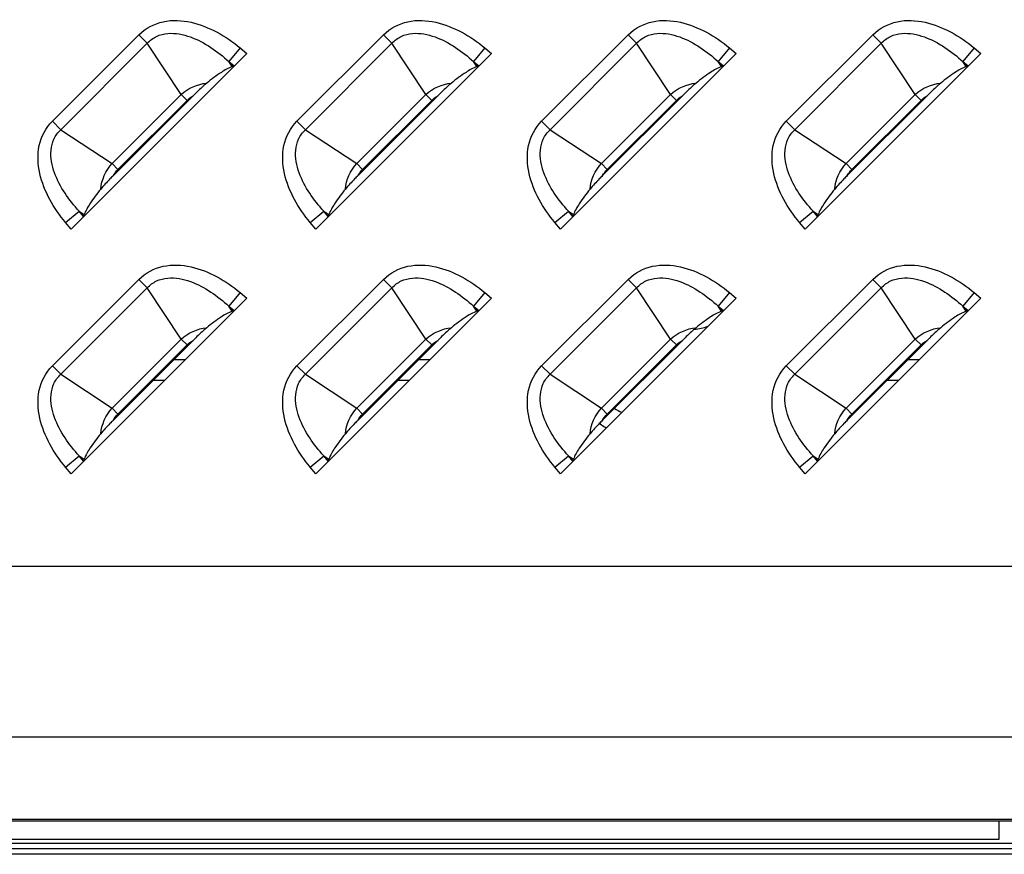
# Model space of a CAD drawing. Units: millimetres. Extents: x 0 to 1189, y 0 to 841.
# Drawn here: x 1092 to 1102, y 320 to 329 of the extents above; entities that cross this region are included whole.
import ezdxf

# ---------------------------------------------------------------- set-up
doc = ezdxf.new("R2010")
doc.units = ezdxf.units.MM
doc.header["$LTSCALE"] = 65.395
doc.layers.get('0').update_dxf_attribs({"linetype": 'CONTINUOUS'})
doc.layers.add('3_ALL_AXES', color=7, linetype='CONTINUOUS')
doc.layers.add('7_ALL_FEATURES', color=7, linetype='CONTINUOUS')

msp = doc.modelspace()

# ---------------------------------------------------------------- linework, layer by layer
at = {"color": 7, "linetype": 'Continuous'}
for p, q in [((1093.5428, 325.4026), (1093.6625, 325.4026)), ((1096.1428, 325.4026), (1096.2625, 325.4026)), ((1101.3428, 325.4026), (1101.4625, 325.4026)), ((1093.3228, 325.1826), (1093.4425, 325.1826)), ((1095.9228, 325.1826), (1096.0425, 325.1826)), ((1101.1228, 325.1826), (1101.2425, 325.1826)), ((1102.3103, 320.3026), (1102.3103, 320.4943)), ((1081.4303, 320.3026), (1102.3103, 320.3026)), ((686.2403, 320.2626), (1116.6203, 320.2626)), ((686.4003, 320.2026), (1116.4603, 320.2026)), ((1114.3745, 320.1426), (688.4862, 320.1426))]:
    msp.add_line(p, q, dxfattribs=at)
for radius, start, end in [(0.54, 274.32196, 290.03407), (1.6, 239.65778, 242.81477), (1.82, 237.86101, 240.60199)]:
    msp.add_arc((1099.0303, 326.2626), radius, start, end, dxfattribs=at)
at = {"layer": '3_ALL_AXES', "color": 7, "linetype": 'Continuous'}
msp.add_line((1113.0303, 320.4943), (689.8303, 320.4943), dxfattribs=at)
at = {"layer": '7_ALL_FEATURES', "color": 7, "linetype": 'Continuous'}
for p, q in [((1092.2488, 327.9343), (1093.1685, 328.8539)), ((1092.3384, 327.8448), (1093.258, 328.7644)), ((1093.1685, 328.8539), (1093.258, 328.7644)), ((1093.6181, 328.2193), (1093.258, 328.7644)), ((1094.8488, 327.9343), (1095.7685, 328.8539)), ((1094.9384, 327.8448), (1095.858, 328.7644)), ((1095.7685, 328.8539), (1095.858, 328.7644)), ((1096.2181, 328.2193), (1095.858, 328.7644)), ((1097.4488, 327.9343), (1098.3685, 328.8539)), ((1097.5384, 327.8448), (1098.458, 328.7644)), ((1098.3685, 328.8539), (1098.458, 328.7644)), ((1098.8181, 328.2193), (1098.458, 328.7644)), ((1100.0488, 327.9343), (1100.9685, 328.8539)), ((1100.1384, 327.8448), (1101.058, 328.7644)), ((1100.9685, 328.8539), (1101.058, 328.7644)), ((1101.4181, 328.2193), (1101.058, 328.7644)), ((1094.3153, 328.6554), (1092.4474, 326.7874)), ((1094.2454, 328.7134), (1094.1253, 328.5687)), ((1094.2454, 328.7134), (1094.3153, 328.6554)), ((1096.9153, 328.6554), (1095.0474, 326.7874)), ((1096.8454, 328.7134), (1096.7253, 328.5687)), ((1096.8454, 328.7134), (1096.9153, 328.6554)), ((1099.5153, 328.6554), (1097.6474, 326.7874)), ((1099.4454, 328.7134), (1099.3253, 328.5687)), ((1099.4454, 328.7134), (1099.5153, 328.6554)), ((1102.1153, 328.6554), (1100.2474, 326.7874)), ((1102.0454, 328.7134), (1101.9253, 328.5687)), ((1102.0454, 328.7134), (1102.1153, 328.6554)), ((1094.1253, 328.5687), (1094.1802, 328.5232)), ((1094.1602, 328.5159), (1094.1253, 328.5687)), ((1096.7253, 328.5687), (1096.7802, 328.5232)), ((1096.7602, 328.5159), (1096.7253, 328.5687)), ((1099.3253, 328.5687), (1099.3802, 328.5232)), ((1099.3602, 328.5159), (1099.3253, 328.5687)), ((1101.9253, 328.5687), (1101.9802, 328.5232)), ((1101.9602, 328.5159), (1101.9253, 328.5687)), ((1094.1802, 328.5232), (1094.1602, 328.5159)), ((1096.7802, 328.5232), (1096.7602, 328.5159)), ((1099.3802, 328.5232), (1099.3602, 328.5159)), ((1101.9802, 328.5232), (1101.9602, 328.5159)), ((1092.8835, 327.4847), (1093.6181, 328.2193)), ((1093.746, 328.2057), (1092.8971, 327.3568)), ((1092.9461, 327.422), (1093.6807, 328.1566)), ((1093.6807, 328.1566), (1093.6181, 328.2193)), ((1095.4835, 327.4847), (1096.2181, 328.2193)), ((1096.346, 328.2057), (1095.4971, 327.3568)), ((1095.5461, 327.422), (1096.2807, 328.1566)), ((1096.2807, 328.1566), (1096.2181, 328.2193)), ((1098.0835, 327.4847), (1098.8181, 328.2193)), ((1098.946, 328.2057), (1098.0971, 327.3568)), ((1098.1461, 327.422), (1098.8807, 328.1566)), ((1098.8807, 328.1566), (1098.8181, 328.2193)), ((1100.6835, 327.4847), (1101.4181, 328.2193)), ((1101.546, 328.2057), (1100.6971, 327.3568)), ((1100.7461, 327.422), (1101.4807, 328.1566)), ((1101.4807, 328.1566), (1101.4181, 328.2193)), ((1092.2488, 327.9343), (1092.3384, 327.8448)), ((1094.8488, 327.9343), (1094.9384, 327.8448)), ((1097.4488, 327.9343), (1097.5384, 327.8448)), ((1100.0488, 327.9343), (1100.1384, 327.8448)), ((1092.3384, 327.8448), (1092.8835, 327.4847)), ((1094.9384, 327.8448), (1095.4835, 327.4847)), ((1097.5384, 327.8448), (1098.0835, 327.4847)), ((1100.1384, 327.8448), (1100.6835, 327.4847)), ((1092.9461, 327.422), (1092.8835, 327.4847)), ((1095.5461, 327.422), (1095.4835, 327.4847)), ((1098.1461, 327.422), (1098.0835, 327.4847)), ((1100.7461, 327.422), (1100.6835, 327.4847)), ((1092.3893, 326.8573), (1092.5341, 326.9774)), ((1092.5341, 326.9774), (1092.5869, 326.9425)), ((1092.5796, 326.9226), (1092.5341, 326.9774)), ((1092.5796, 326.9226), (1092.5869, 326.9425)), ((1094.9893, 326.8573), (1095.1341, 326.9774)), ((1095.1341, 326.9774), (1095.1869, 326.9425)), ((1095.1796, 326.9226), (1095.1341, 326.9774)), ((1095.1796, 326.9226), (1095.1869, 326.9425)), ((1097.5893, 326.8573), (1097.7341, 326.9774)), ((1097.7341, 326.9774), (1097.7869, 326.9425)), ((1097.7796, 326.9226), (1097.7341, 326.9774)), ((1097.7796, 326.9226), (1097.7869, 326.9425)), ((1100.1893, 326.8573), (1100.3341, 326.9774)), ((1100.3341, 326.9774), (1100.3869, 326.9425)), ((1100.3796, 326.9226), (1100.3341, 326.9774)), ((1100.3796, 326.9226), (1100.3869, 326.9425)), ((1092.4474, 326.7874), (1092.3893, 326.8573)), ((1095.0474, 326.7874), (1094.9893, 326.8573)), ((1097.6474, 326.7874), (1097.5893, 326.8573)), ((1100.2474, 326.7874), (1100.1893, 326.8573)), ((1092.2488, 325.3343), (1093.1685, 326.2539)), ((1093.1685, 326.2539), (1093.258, 326.1644)), ((1094.8488, 325.3343), (1095.7685, 326.2539)), ((1095.7685, 326.2539), (1095.858, 326.1644)), ((1097.4488, 325.3343), (1098.3685, 326.2539)), ((1098.3685, 326.2539), (1098.458, 326.1644)), ((1100.0488, 325.3343), (1100.9685, 326.2539)), ((1100.9685, 326.2539), (1101.058, 326.1644)), ((1092.3384, 325.2448), (1093.258, 326.1644)), ((1093.6181, 325.6193), (1093.258, 326.1644)), ((1094.9384, 325.2448), (1095.858, 326.1644)), ((1096.2181, 325.6193), (1095.858, 326.1644)), ((1097.5384, 325.2448), (1098.458, 326.1644)), ((1098.8181, 325.6193), (1098.458, 326.1644)), ((1100.1384, 325.2448), (1101.058, 326.1644)), ((1101.4181, 325.6193), (1101.058, 326.1644)), ((1094.3153, 326.0554), (1092.4474, 324.1874)), ((1094.2454, 326.1134), (1094.1253, 325.9687)), ((1094.2454, 326.1134), (1094.3153, 326.0554)), ((1096.9153, 326.0554), (1095.0474, 324.1874)), ((1096.8454, 326.1134), (1096.7253, 325.9687)), ((1096.8454, 326.1134), (1096.9153, 326.0554)), ((1099.5153, 326.0554), (1097.6474, 324.1874)), ((1099.4454, 326.1134), (1099.3253, 325.9687)), ((1099.4454, 326.1134), (1099.5153, 326.0554)), ((1102.1153, 326.0554), (1100.2474, 324.1874)), ((1102.0454, 326.1134), (1101.9253, 325.9687)), ((1102.0454, 326.1134), (1102.1153, 326.0554)), ((1094.1253, 325.9687), (1094.1802, 325.9232)), ((1094.1602, 325.9159), (1094.1253, 325.9687)), ((1096.7253, 325.9687), (1096.7802, 325.9232)), ((1096.7602, 325.9159), (1096.7253, 325.9687)), ((1099.3253, 325.9687), (1099.3802, 325.9232)), ((1099.3602, 325.9159), (1099.3253, 325.9687)), ((1101.9253, 325.9687), (1101.9802, 325.9232)), ((1101.9602, 325.9159), (1101.9253, 325.9687)), ((1094.1802, 325.9232), (1094.1602, 325.9159)), ((1096.7802, 325.9232), (1096.7602, 325.9159)), ((1099.3802, 325.9232), (1099.3602, 325.9159)), ((1101.9802, 325.9232), (1101.9602, 325.9159)), ((1092.8835, 324.8847), (1093.6181, 325.6193)), ((1093.746, 325.6057), (1092.8971, 324.7568)), ((1092.9461, 324.822), (1093.6807, 325.5566)), ((1093.6807, 325.5566), (1093.6181, 325.6193)), ((1095.4835, 324.8847), (1096.2181, 325.6193)), ((1096.346, 325.6057), (1095.4971, 324.7568)), ((1095.5461, 324.822), (1096.2807, 325.5566)), ((1096.2807, 325.5566), (1096.2181, 325.6193)), ((1098.0835, 324.8847), (1098.8181, 325.6193)), ((1098.946, 325.6057), (1098.0971, 324.7568)), ((1098.1461, 324.822), (1098.8807, 325.5566)), ((1098.8807, 325.5566), (1098.8181, 325.6193)), ((1100.6835, 324.8847), (1101.4181, 325.6193)), ((1101.546, 325.6057), (1100.6971, 324.7568)), ((1100.7461, 324.822), (1101.4807, 325.5566)), ((1101.4807, 325.5566), (1101.4181, 325.6193)), ((1092.2488, 325.3343), (1092.3384, 325.2448)), ((1094.8488, 325.3343), (1094.9384, 325.2448)), ((1097.4488, 325.3343), (1097.5384, 325.2448)), ((1100.0488, 325.3343), (1100.1384, 325.2448)), ((1092.3384, 325.2448), (1092.8835, 324.8847)), ((1094.9384, 325.2448), (1095.4835, 324.8847)), ((1097.5384, 325.2448), (1098.0835, 324.8847)), ((1100.1384, 325.2448), (1100.6835, 324.8847)), ((1092.9461, 324.822), (1092.8835, 324.8847)), ((1095.5461, 324.822), (1095.4835, 324.8847)), ((1098.1461, 324.822), (1098.0835, 324.8847)), ((1100.7461, 324.822), (1100.6835, 324.8847)), ((1092.3893, 324.2573), (1092.5341, 324.3774)), ((1092.5341, 324.3774), (1092.5869, 324.3425)), ((1092.5796, 324.3226), (1092.5341, 324.3774)), ((1094.9893, 324.2573), (1095.1341, 324.3774)), ((1095.1341, 324.3774), (1095.1869, 324.3425)), ((1095.1796, 324.3226), (1095.1341, 324.3774)), ((1097.5893, 324.2573), (1097.7341, 324.3774)), ((1097.7341, 324.3774), (1097.7869, 324.3425)), ((1097.7796, 324.3226), (1097.7341, 324.3774)), ((1100.1893, 324.2573), (1100.3341, 324.3774)), ((1100.3341, 324.3774), (1100.3869, 324.3425)), ((1100.3796, 324.3226), (1100.3341, 324.3774)), ((1092.5796, 324.3226), (1092.5869, 324.3425)), ((1095.1796, 324.3226), (1095.1869, 324.3425)), ((1097.7796, 324.3226), (1097.7869, 324.3425)), ((1100.3796, 324.3226), (1100.3869, 324.3425)), ((1092.4474, 324.1874), (1092.3893, 324.2573)), ((1095.0474, 324.1874), (1094.9893, 324.2573)), ((1097.6474, 324.1874), (1097.5893, 324.2573)), ((1100.2474, 324.1874), (1100.1893, 324.2573)), ((1105.9949, 323.2022), (1077.0949, 323.2022)), ((1105.9949, 321.3895), (1076.9007, 321.3895)), ((689.4303, 320.5177), (1113.4303, 320.5177))]:
    msp.add_line(p, q, dxfattribs=at)
for points, knots in [([(1093.1685, 328.8539), (1093.2377, 328.9231), (1093.4238, 329.0202), (1093.7275, 329.0023), (1094.0053, 328.8904), (1094.1691, 328.7767), (1094.2454, 328.7134)], [0, 0, 0, 0, 0.2481402, 0.4978865, 0.7487535, 1, 1, 1, 1]), ([(1095.7685, 328.8539), (1095.8377, 328.9231), (1096.0238, 329.0202), (1096.3275, 329.0023), (1096.6053, 328.8904), (1096.7691, 328.7767), (1096.8454, 328.7134)], [0, 0, 0, 0, 0.2481402, 0.4978865, 0.7487535, 1, 1, 1, 1]), ([(1098.3685, 328.8539), (1098.4377, 328.9231), (1098.6238, 329.0202), (1098.9275, 329.0023), (1099.2053, 328.8904), (1099.3691, 328.7767), (1099.4454, 328.7134)], [0, 0, 0, 0, 0.2481402, 0.4978865, 0.7487535, 1, 1, 1, 1]), ([(1100.9685, 328.8539), (1101.0377, 328.9231), (1101.2238, 329.0202), (1101.5275, 329.0023), (1101.8053, 328.8904), (1101.9691, 328.7767), (1102.0454, 328.7134)], [0, 0, 0, 0, 0.2481402, 0.4978865, 0.7487535, 1, 1, 1, 1]), ([(1093.258, 328.7644), (1093.2857, 328.7944), (1093.3535, 328.8443), (1093.515, 328.8834), (1093.7214, 328.8413), (1093.9372, 328.7254), (1094.0653, 328.6236), (1094.1253, 328.5687)], [0, 0, 0, 0, 0.1253581, 0.2507558, 0.5000635, 0.7500401, 1, 1, 1, 1]), ([(1095.858, 328.7644), (1095.8857, 328.7944), (1095.9535, 328.8443), (1096.115, 328.8834), (1096.3214, 328.8413), (1096.5372, 328.7254), (1096.6653, 328.6236), (1096.7253, 328.5687)], [0, 0, 0, 0, 0.1253581, 0.2507558, 0.5000635, 0.7500401, 1, 1, 1, 1]), ([(1098.458, 328.7644), (1098.4857, 328.7944), (1098.5535, 328.8443), (1098.715, 328.8834), (1098.9214, 328.8413), (1099.1372, 328.7254), (1099.2653, 328.6236), (1099.3253, 328.5687)], [0, 0, 0, 0, 0.1253581, 0.2507558, 0.5000635, 0.7500401, 1, 1, 1, 1]), ([(1101.058, 328.7644), (1101.0857, 328.7944), (1101.1535, 328.8443), (1101.315, 328.8834), (1101.5214, 328.8413), (1101.7372, 328.7254), (1101.8653, 328.6236), (1101.9253, 328.5687)], [0, 0, 0, 0, 0.1253581, 0.2507558, 0.5000635, 0.7500401, 1, 1, 1, 1]), ([(1094.1602, 328.5159), (1094.1193, 328.5009), (1094.0256, 328.4451), (1093.9394, 328.3804), (1093.8896, 328.3398)], [0, 0, 0, 0, 0.4041171, 1, 1, 1, 1]), ([(1096.7602, 328.5159), (1096.7193, 328.5009), (1096.6256, 328.4451), (1096.5394, 328.3804), (1096.4896, 328.3398)], [0, 0, 0, 0, 0.4041171, 1, 1, 1, 1]), ([(1099.3602, 328.5159), (1099.3193, 328.5009), (1099.2256, 328.4451), (1099.1394, 328.3804), (1099.0896, 328.3398)], [0, 0, 0, 0, 0.4041171, 1, 1, 1, 1]), ([(1101.9602, 328.5159), (1101.9193, 328.5009), (1101.8256, 328.4451), (1101.7394, 328.3804), (1101.6896, 328.3398)], [0, 0, 0, 0, 0.4041171, 1, 1, 1, 1]), ([(1093.8896, 328.3398), (1093.8776, 328.3301), (1093.828, 328.2872), (1093.7814, 328.2411), (1093.746, 328.2057)], [0, 0, 0, 0, 0.2357064, 1, 1, 1, 1]), ([(1096.4896, 328.3398), (1096.4776, 328.3301), (1096.428, 328.2872), (1096.3814, 328.2411), (1096.346, 328.2057)], [0, 0, 0, 0, 0.2357063, 1, 1, 1, 1]), ([(1099.0896, 328.3398), (1099.0776, 328.3301), (1099.028, 328.2872), (1098.9814, 328.2411), (1098.946, 328.2057)], [0, 0, 0, 0, 0.2357062, 1, 1, 1, 1]), ([(1101.6896, 328.3398), (1101.6776, 328.3301), (1101.628, 328.2872), (1101.5814, 328.2411), (1101.546, 328.2057)], [0, 0, 0, 0, 0.2357066, 1, 1, 1, 1]), ([(1092.3893, 326.8573), (1092.3261, 326.9336), (1092.2124, 327.0975), (1092.1004, 327.3753), (1092.0826, 327.679), (1092.1796, 327.8651), (1092.2488, 327.9343)], [0, 0, 0, 0, 0.2512378, 0.502098, 0.7518422, 1, 1, 1, 1]), ([(1094.9893, 326.8573), (1094.9261, 326.9336), (1094.8124, 327.0975), (1094.7004, 327.3753), (1094.6826, 327.679), (1094.7796, 327.8651), (1094.8488, 327.9343)], [0, 0, 0, 0, 0.2512378, 0.502098, 0.7518422, 1, 1, 1, 1]), ([(1097.5893, 326.8573), (1097.5261, 326.9336), (1097.4124, 327.0975), (1097.3004, 327.3753), (1097.2826, 327.679), (1097.3796, 327.8651), (1097.4488, 327.9343)], [0, 0, 0, 0, 0.2512378, 0.502098, 0.7518422, 1, 1, 1, 1]), ([(1100.1893, 326.8573), (1100.1261, 326.9336), (1100.0124, 327.0975), (1099.9004, 327.3753), (1099.8826, 327.679), (1099.9796, 327.8651), (1100.0488, 327.9343)], [0, 0, 0, 0, 0.2512378, 0.502098, 0.7518422, 1, 1, 1, 1]), ([(1092.5341, 326.9774), (1092.4792, 327.0375), (1092.3773, 327.1656), (1092.2615, 327.3814), (1092.2193, 327.5878), (1092.2585, 327.7493), (1092.3084, 327.8171), (1092.3384, 327.8448)], [0, 0, 0, 0, 0.2499537, 0.4999239, 0.7492254, 0.8746257, 1, 1, 1, 1]), ([(1095.1341, 326.9774), (1095.0792, 327.0375), (1094.9773, 327.1656), (1094.8615, 327.3814), (1094.8193, 327.5878), (1094.8585, 327.7493), (1094.9084, 327.8171), (1094.9384, 327.8448)], [0, 0, 0, 0, 0.2499537, 0.4999239, 0.7492254, 0.8746257, 1, 1, 1, 1]), ([(1097.7341, 326.9774), (1097.6792, 327.0375), (1097.5773, 327.1656), (1097.4615, 327.3814), (1097.4193, 327.5878), (1097.4585, 327.7493), (1097.5084, 327.8171), (1097.5384, 327.8448)], [0, 0, 0, 0, 0.2499537, 0.4999239, 0.7492254, 0.8746257, 1, 1, 1, 1]), ([(1100.3341, 326.9774), (1100.2792, 327.0375), (1100.1773, 327.1656), (1100.0615, 327.3814), (1100.0193, 327.5878), (1100.0585, 327.7493), (1100.1084, 327.8171), (1100.1384, 327.8448)], [0, 0, 0, 0, 0.2499537, 0.4999239, 0.7492254, 0.8746257, 1, 1, 1, 1]), ([(1092.8971, 327.3568), (1092.8851, 327.3449), (1092.839, 327.2984), (1092.7937, 327.2509), (1092.7629, 327.2132)], [0, 0, 0, 0, 0.2575675, 1, 1, 1, 1]), ([(1095.4971, 327.3568), (1095.4851, 327.3449), (1095.439, 327.2984), (1095.3937, 327.2509), (1095.3629, 327.2132)], [0, 0, 0, 0, 0.2575675, 1, 1, 1, 1]), ([(1098.0971, 327.3568), (1098.0851, 327.3449), (1098.039, 327.2984), (1097.9937, 327.2509), (1097.9629, 327.2132)], [0, 0, 0, 0, 0.2575675, 1, 1, 1, 1]), ([(1100.6971, 327.3568), (1100.6851, 327.3449), (1100.639, 327.2984), (1100.5937, 327.2509), (1100.5629, 327.2132)], [0, 0, 0, 0, 0.2575683, 1, 1, 1, 1]), ([(1092.7629, 327.2132), (1092.7223, 327.1633), (1092.6576, 327.0772), (1092.6019, 326.9835), (1092.5869, 326.9425)], [0, 0, 0, 0, 0.5958829, 1, 1, 1, 1]), ([(1095.3629, 327.2132), (1095.3223, 327.1633), (1095.2576, 327.0772), (1095.2019, 326.9835), (1095.1869, 326.9425)], [0, 0, 0, 0, 0.5958829, 1, 1, 1, 1]), ([(1097.9629, 327.2132), (1097.9223, 327.1633), (1097.8576, 327.0772), (1097.8019, 326.9835), (1097.7869, 326.9425)], [0, 0, 0, 0, 0.5958829, 1, 1, 1, 1]), ([(1100.5629, 327.2132), (1100.5223, 327.1633), (1100.4576, 327.0772), (1100.4019, 326.9835), (1100.3869, 326.9425)], [0, 0, 0, 0, 0.5958829, 1, 1, 1, 1]), ([(1093.1685, 326.2539), (1093.2377, 326.3231), (1093.4238, 326.4202), (1093.7275, 326.4023), (1094.0053, 326.2904), (1094.1691, 326.1767), (1094.2454, 326.1134)], [0, 0, 0, 0, 0.2481402, 0.4978865, 0.7487535, 1, 1, 1, 1]), ([(1095.7685, 326.2539), (1095.8377, 326.3231), (1096.0238, 326.4202), (1096.3275, 326.4023), (1096.6053, 326.2904), (1096.7691, 326.1767), (1096.8454, 326.1134)], [0, 0, 0, 0, 0.2481402, 0.4978865, 0.7487535, 1, 1, 1, 1]), ([(1098.3685, 326.2539), (1098.4377, 326.3231), (1098.6238, 326.4202), (1098.9275, 326.4023), (1099.2053, 326.2904), (1099.3691, 326.1767), (1099.4454, 326.1134)], [0, 0, 0, 0, 0.2481402, 0.4978865, 0.7487535, 1, 1, 1, 1]), ([(1100.9685, 326.2539), (1101.0377, 326.3231), (1101.2238, 326.4202), (1101.5275, 326.4023), (1101.8053, 326.2904), (1101.9691, 326.1767), (1102.0454, 326.1134)], [0, 0, 0, 0, 0.2481402, 0.4978865, 0.7487535, 1, 1, 1, 1]), ([(1093.258, 326.1644), (1093.2857, 326.1944), (1093.3535, 326.2443), (1093.515, 326.2834), (1093.7214, 326.2413), (1093.9372, 326.1254), (1094.0653, 326.0236), (1094.1253, 325.9687)], [0, 0, 0, 0, 0.1253581, 0.2507558, 0.5000635, 0.7500401, 1, 1, 1, 1]), ([(1095.858, 326.1644), (1095.8857, 326.1944), (1095.9535, 326.2443), (1096.115, 326.2834), (1096.3214, 326.2413), (1096.5372, 326.1254), (1096.6653, 326.0236), (1096.7253, 325.9687)], [0, 0, 0, 0, 0.1253581, 0.2507558, 0.5000635, 0.7500401, 1, 1, 1, 1]), ([(1098.458, 326.1644), (1098.4857, 326.1944), (1098.5535, 326.2443), (1098.715, 326.2834), (1098.9214, 326.2413), (1099.1372, 326.1254), (1099.2653, 326.0236), (1099.3253, 325.9687)], [0, 0, 0, 0, 0.1253581, 0.2507558, 0.5000635, 0.7500401, 1, 1, 1, 1]), ([(1101.058, 326.1644), (1101.0857, 326.1944), (1101.1535, 326.2443), (1101.315, 326.2834), (1101.5214, 326.2413), (1101.7372, 326.1254), (1101.8653, 326.0236), (1101.9253, 325.9687)], [0, 0, 0, 0, 0.1253581, 0.2507558, 0.5000635, 0.7500401, 1, 1, 1, 1]), ([(1094.1602, 325.9159), (1094.1193, 325.9009), (1094.0256, 325.8451), (1093.9394, 325.7804), (1093.8896, 325.7398)], [0, 0, 0, 0, 0.4041171, 1, 1, 1, 1]), ([(1096.7602, 325.9159), (1096.7193, 325.9009), (1096.6256, 325.8451), (1096.5394, 325.7804), (1096.4896, 325.7398)], [0, 0, 0, 0, 0.4041171, 1, 1, 1, 1]), ([(1099.3602, 325.9159), (1099.3193, 325.9009), (1099.2256, 325.8451), (1099.1394, 325.7804), (1099.0896, 325.7398)], [0, 0, 0, 0, 0.4041171, 1, 1, 1, 1]), ([(1101.9602, 325.9159), (1101.9193, 325.9009), (1101.8256, 325.8451), (1101.7394, 325.7804), (1101.6896, 325.7398)], [0, 0, 0, 0, 0.4041171, 1, 1, 1, 1]), ([(1093.8896, 325.7398), (1093.8776, 325.7301), (1093.828, 325.6872), (1093.7814, 325.6411), (1093.746, 325.6057)], [0, 0, 0, 0, 0.2357064, 1, 1, 1, 1]), ([(1096.4896, 325.7398), (1096.4776, 325.7301), (1096.428, 325.6872), (1096.3814, 325.6411), (1096.346, 325.6057)], [0, 0, 0, 0, 0.2357063, 1, 1, 1, 1]), ([(1099.0896, 325.7398), (1099.0776, 325.7301), (1099.028, 325.6872), (1098.9814, 325.6411), (1098.946, 325.6057)], [0, 0, 0, 0, 0.2357062, 1, 1, 1, 1]), ([(1101.6896, 325.7398), (1101.6776, 325.7301), (1101.628, 325.6872), (1101.5814, 325.6411), (1101.546, 325.6057)], [0, 0, 0, 0, 0.2357066, 1, 1, 1, 1]), ([(1092.3893, 324.2573), (1092.3261, 324.3336), (1092.2124, 324.4975), (1092.1004, 324.7753), (1092.0826, 325.079), (1092.1796, 325.2651), (1092.2488, 325.3343)], [0, 0, 0, 0, 0.2512378, 0.502098, 0.7518422, 1, 1, 1, 1]), ([(1094.9893, 324.2573), (1094.9261, 324.3336), (1094.8124, 324.4975), (1094.7004, 324.7753), (1094.6826, 325.079), (1094.7796, 325.2651), (1094.8488, 325.3343)], [0, 0, 0, 0, 0.2512378, 0.502098, 0.7518422, 1, 1, 1, 1]), ([(1097.5893, 324.2573), (1097.5261, 324.3336), (1097.4124, 324.4975), (1097.3004, 324.7753), (1097.2826, 325.079), (1097.3796, 325.2651), (1097.4488, 325.3343)], [0, 0, 0, 0, 0.2512378, 0.502098, 0.7518422, 1, 1, 1, 1]), ([(1100.1893, 324.2573), (1100.1261, 324.3336), (1100.0124, 324.4975), (1099.9004, 324.7753), (1099.8826, 325.079), (1099.9796, 325.2651), (1100.0488, 325.3343)], [0, 0, 0, 0, 0.2512378, 0.502098, 0.7518422, 1, 1, 1, 1]), ([(1092.5341, 324.3774), (1092.4792, 324.4375), (1092.3773, 324.5656), (1092.2615, 324.7814), (1092.2193, 324.9878), (1092.2585, 325.1493), (1092.3084, 325.2171), (1092.3384, 325.2448)], [0, 0, 0, 0, 0.2499537, 0.4999239, 0.7492254, 0.8746257, 1, 1, 1, 1]), ([(1095.1341, 324.3774), (1095.0792, 324.4375), (1094.9773, 324.5656), (1094.8615, 324.7814), (1094.8193, 324.9878), (1094.8585, 325.1493), (1094.9084, 325.2171), (1094.9384, 325.2448)], [0, 0, 0, 0, 0.2499537, 0.4999239, 0.7492254, 0.8746257, 1, 1, 1, 1]), ([(1097.7341, 324.3774), (1097.6792, 324.4375), (1097.5773, 324.5656), (1097.4615, 324.7814), (1097.4193, 324.9878), (1097.4585, 325.1493), (1097.5084, 325.2171), (1097.5384, 325.2448)], [0, 0, 0, 0, 0.2499537, 0.4999239, 0.7492254, 0.8746257, 1, 1, 1, 1]), ([(1100.3341, 324.3774), (1100.2792, 324.4375), (1100.1773, 324.5656), (1100.0615, 324.7814), (1100.0193, 324.9878), (1100.0585, 325.1493), (1100.1084, 325.2171), (1100.1384, 325.2448)], [0, 0, 0, 0, 0.2499537, 0.4999239, 0.7492254, 0.8746257, 1, 1, 1, 1]), ([(1092.8971, 324.7568), (1092.8851, 324.7449), (1092.839, 324.6984), (1092.7937, 324.6509), (1092.7629, 324.6132)], [0, 0, 0, 0, 0.2575675, 1, 1, 1, 1]), ([(1095.4971, 324.7568), (1095.4851, 324.7449), (1095.439, 324.6984), (1095.3937, 324.6509), (1095.3629, 324.6132)], [0, 0, 0, 0, 0.2575676, 1, 1, 1, 1]), ([(1098.0971, 324.7568), (1098.0851, 324.7449), (1098.039, 324.6984), (1097.9937, 324.6509), (1097.9629, 324.6132)], [0, 0, 0, 0, 0.2575675, 1, 1, 1, 1]), ([(1100.6971, 324.7568), (1100.6851, 324.7449), (1100.639, 324.6984), (1100.5937, 324.6509), (1100.5629, 324.6132)], [0, 0, 0, 0, 0.2575683, 1, 1, 1, 1]), ([(1092.7629, 324.6132), (1092.7223, 324.5633), (1092.6576, 324.4772), (1092.6019, 324.3835), (1092.5869, 324.3425)], [0, 0, 0, 0, 0.5958829, 1, 1, 1, 1]), ([(1095.3629, 324.6132), (1095.3223, 324.5633), (1095.2576, 324.4772), (1095.2019, 324.3835), (1095.1869, 324.3425)], [0, 0, 0, 0, 0.5958829, 1, 1, 1, 1]), ([(1097.9629, 324.6132), (1097.9223, 324.5633), (1097.8576, 324.4772), (1097.8019, 324.3835), (1097.7869, 324.3425)], [0, 0, 0, 0, 0.5958829, 1, 1, 1, 1]), ([(1100.5629, 324.6132), (1100.5223, 324.5633), (1100.4576, 324.4772), (1100.4019, 324.3835), (1100.3869, 324.3425)], [0, 0, 0, 0, 0.5958829, 1, 1, 1, 1])]:
    msp.add_open_spline(points, degree=3, knots=knots, dxfattribs=at)
for points in [[(1093.6181, 328.2193), (1093.69, 328.2873), (1093.791, 328.3304), (1093.8896, 328.3398)], [(1096.2181, 328.2193), (1096.29, 328.2873), (1096.391, 328.3304), (1096.4896, 328.3398)], [(1098.8181, 328.2193), (1098.89, 328.2873), (1098.991, 328.3304), (1099.0896, 328.3398)], [(1101.4181, 328.2193), (1101.49, 328.2873), (1101.591, 328.3304), (1101.6896, 328.3398)], [(1093.6807, 328.1566), (1093.7, 328.1759), (1093.7221, 328.1926), (1093.746, 328.2057)], [(1096.2807, 328.1566), (1096.3, 328.1759), (1096.3221, 328.1926), (1096.346, 328.2057)], [(1098.8807, 328.1566), (1098.9, 328.1759), (1098.9221, 328.1926), (1098.946, 328.2057)], [(1101.4807, 328.1566), (1101.5, 328.1759), (1101.5221, 328.1926), (1101.546, 328.2057)], [(1092.7629, 327.2132), (1092.7723, 327.3118), (1092.8155, 327.4127), (1092.8835, 327.4847)], [(1092.8971, 327.3568), (1092.9102, 327.3806), (1092.9269, 327.4028), (1092.9461, 327.422)], [(1095.3629, 327.2132), (1095.3723, 327.3118), (1095.4155, 327.4127), (1095.4835, 327.4847)], [(1095.4971, 327.3568), (1095.5102, 327.3806), (1095.5269, 327.4028), (1095.5461, 327.422)], [(1097.9629, 327.2132), (1097.9723, 327.3118), (1098.0155, 327.4127), (1098.0835, 327.4847)], [(1098.0971, 327.3568), (1098.1102, 327.3806), (1098.1269, 327.4028), (1098.1461, 327.422)], [(1100.5629, 327.2132), (1100.5723, 327.3118), (1100.6155, 327.4127), (1100.6835, 327.4847)], [(1100.6971, 327.3568), (1100.7102, 327.3806), (1100.7269, 327.4028), (1100.7461, 327.422)], [(1093.6181, 325.6193), (1093.69, 325.6873), (1093.791, 325.7304), (1093.8896, 325.7398)], [(1096.2181, 325.6193), (1096.29, 325.6873), (1096.391, 325.7304), (1096.4896, 325.7398)], [(1098.8181, 325.6193), (1098.89, 325.6873), (1098.991, 325.7304), (1099.0896, 325.7398)], [(1101.4181, 325.6193), (1101.49, 325.6873), (1101.591, 325.7304), (1101.6896, 325.7398)], [(1093.6807, 325.5566), (1093.7, 325.5759), (1093.7221, 325.5926), (1093.746, 325.6057)], [(1096.2807, 325.5566), (1096.3, 325.5759), (1096.3221, 325.5926), (1096.346, 325.6057)], [(1098.8807, 325.5566), (1098.9, 325.5759), (1098.9221, 325.5926), (1098.946, 325.6057)], [(1101.4807, 325.5566), (1101.5, 325.5759), (1101.5221, 325.5926), (1101.546, 325.6057)], [(1092.7629, 324.6132), (1092.7723, 324.7118), (1092.8155, 324.8127), (1092.8835, 324.8847)], [(1092.8971, 324.7568), (1092.9102, 324.7806), (1092.9269, 324.8028), (1092.9461, 324.822)], [(1095.3629, 324.6132), (1095.3723, 324.7118), (1095.4155, 324.8127), (1095.4835, 324.8847)], [(1095.4971, 324.7568), (1095.5102, 324.7806), (1095.5269, 324.8028), (1095.5461, 324.822)], [(1097.9629, 324.6132), (1097.9723, 324.7118), (1098.0155, 324.8127), (1098.0835, 324.8847)], [(1098.0971, 324.7568), (1098.1102, 324.7806), (1098.1269, 324.8028), (1098.1461, 324.822)], [(1100.5629, 324.6132), (1100.5723, 324.7118), (1100.6155, 324.8127), (1100.6835, 324.8847)], [(1100.6971, 324.7568), (1100.7102, 324.7806), (1100.7269, 324.8028), (1100.7461, 324.822)]]:
    msp.add_open_spline(points, degree=3, dxfattribs=at)

doc.saveas('drawing.dxf')
